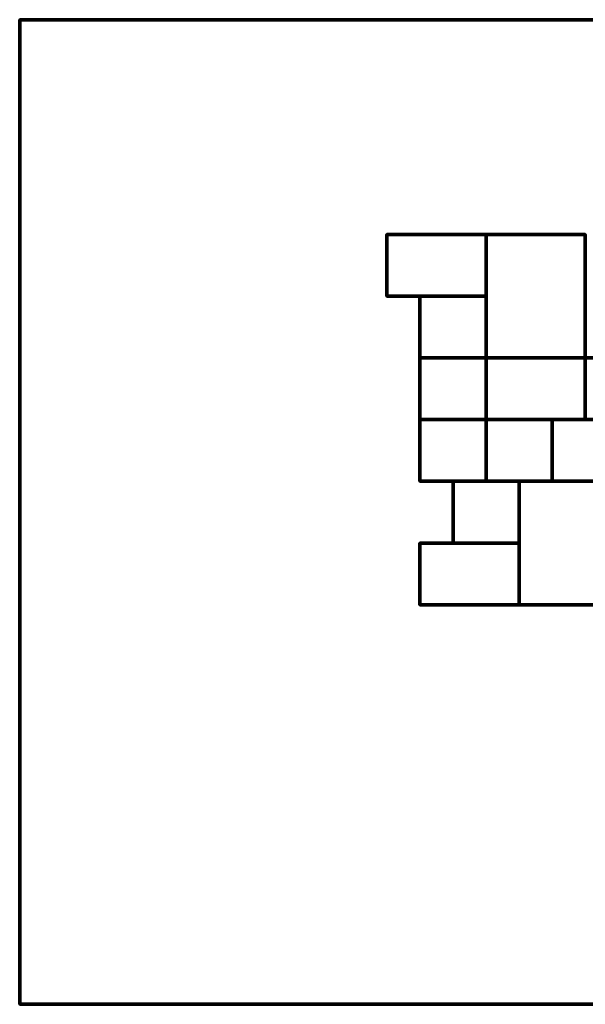
# Model space of a CAD drawing. Units: millimetres. Extents: x -1219 to 1565, y -743 to 1491.
# Drawn here: x -1219 to 64, y -743 to 1491 of the extents above; entities that cross this region are included whole.
import ezdxf

# ---------------------------------------------------------------- set-up
doc = ezdxf.new("R2010")
doc.units = ezdxf.units.MM
doc.layers.add('A-GENM', color=13, linetype='Continuous', lineweight=50)

msp = doc.modelspace()

# ---------------------------------------------------------------- meshes
at = {"layer": 'A-GENM', "lineweight": 70}
mesh = msp.add_polyface(dxfattribs=at)
corners = [(1565.2, 1490.7), (-1219.2, 1490.7), (-1219.2, -742.8), (1565.2, -742.8)]
mesh.append_faces([[corners[k] for k in face] for face in [(2, 3, 0, 1)]])
mesh = msp.add_polyface(dxfattribs=at)
corners = [(1565.2, 1490.7, -304.8), (1565.2, -742.8, -304.8), (-1219.2, -742.8, -304.8), (-1219.2, 1490.7, -304.8)]
mesh.append_faces([[corners[k] for k in face] for face in [(1, 2, 3, 0)]])
mesh = msp.add_polyface(dxfattribs=at)
corners = [(-1219.2, 1490.7), (1565.2, 1490.7), (1565.2, 1490.7, -304.8), (-1219.2, 1490.7, -304.8)]
mesh.append_faces([[corners[k] for k in face] for face in [(0, 1, 2, 3)]])
mesh = msp.add_polyface(dxfattribs=at)
corners = [(-1219.2, -742.8), (-1219.2, 1490.7), (-1219.2, 1490.7, -304.8), (-1219.2, -742.8, -304.8)]
mesh.append_faces([[corners[k] for k in face] for face in [(0, 1, 2, 3)]])
mesh = msp.add_polyface(dxfattribs=at)
corners = [(-161.5, 1003.6, 80), (-386.5, 1003.6, 80), (-386.5, 863.6, 80), (-161.5, 863.6, 80)]
mesh.append_faces([[corners[k] for k in face] for face in [(3, 0, 1, 2)]])
mesh = msp.add_polyface(dxfattribs=at)
corners = [(-161.5, 1003.6), (-161.5, 863.6), (-386.5, 863.6), (-386.5, 1003.6)]
mesh.append_faces([[corners[k] for k in face] for face in [(2, 3, 0, 1)]])
mesh = msp.add_polyface(dxfattribs=at)
corners = [(-386.5, 1003.6, 80), (-161.5, 1003.6, 80), (-161.5, 1003.6), (-386.5, 1003.6)]
mesh.append_faces([[corners[k] for k in face] for face in [(0, 1, 2, 3)]])
mesh = msp.add_polyface(dxfattribs=at)
corners = [(-386.5, 863.6, 80), (-386.5, 1003.6, 80), (-386.5, 1003.6), (-386.5, 863.6)]
mesh.append_faces([[corners[k] for k in face] for face in [(3, 0, 1, 2)]])
mesh = msp.add_polyface(dxfattribs=at)
corners = [(-161.5, 1003.6, 80), (-161.5, 723.6, 80), (63.5, 723.6, 80), (63.5, 1003.6, 80)]
mesh.append_faces([[corners[k] for k in face] for face in [(2, 3, 0, 1)]])
mesh = msp.add_polyface(dxfattribs=at)
corners = [(-161.5, 1003.6), (63.5, 1003.6), (63.5, 723.6), (-161.5, 723.6)]
mesh.append_faces([[corners[k] for k in face] for face in [(2, 3, 0, 1)]])
mesh = msp.add_polyface(dxfattribs=at)
corners = [(-161.5, 723.6, 80), (-161.5, 1003.6, 80), (-161.5, 1003.6), (-161.5, 723.6)]
mesh.append_faces([[corners[k] for k in face] for face in [(3, 0, 1, 2)]])
mesh = msp.add_polyface(dxfattribs=at)
corners = [(-161.5, 1003.6, 80), (63.5, 1003.6, 80), (63.5, 1003.6), (-161.5, 1003.6)]
mesh.append_faces([[corners[k] for k in face] for face in [(0, 1, 2, 3)]])
mesh = msp.add_polyface(dxfattribs=at)
corners = [(-161.5, 1003.6, 80), (-161.5, 863.6, 80), (-161.5, 863.6), (-161.5, 1003.6)]
mesh.append_faces([[corners[k] for k in face] for face in [(3, 0, 1, 2)]])
mesh = msp.add_polyface(dxfattribs=at)
corners = [(63.5, 1003.6, 80), (63.5, 723.6, 80), (63.5, 723.6), (63.5, 1003.6)]
mesh.append_faces([[corners[k] for k in face] for face in [(3, 0, 1, 2)]])
mesh = msp.add_polyface(dxfattribs=at)
corners = [(-161.5, 863.6, 80), (-386.5, 863.6, 80), (-386.5, 863.6), (-161.5, 863.6)]
mesh.append_faces([[corners[k] for k in face] for face in [(0, 1, 2, 3)]])
mesh = msp.add_polyface(dxfattribs=at)
corners = [(-161.5, 863.6, 80), (-311.5, 863.6, 80), (-311.5, 723.6, 80), (-161.5, 723.6, 80)]
mesh.append_faces([[corners[k] for k in face] for face in [(3, 0, 1, 2)]])
mesh = msp.add_polyface(dxfattribs=at)
corners = [(-161.5, 863.6), (-161.5, 723.6), (-311.5, 723.6), (-311.5, 863.6)]
mesh.append_faces([[corners[k] for k in face] for face in [(2, 3, 0, 1)]])
mesh = msp.add_polyface(dxfattribs=at)
corners = [(-311.5, 863.6, 80), (-161.5, 863.6, 80), (-161.5, 863.6), (-311.5, 863.6)]
mesh.append_faces([[corners[k] for k in face] for face in [(3, 0, 1, 2)]])
mesh = msp.add_polyface(dxfattribs=at)
corners = [(-311.5, 723.6, 80), (-311.5, 863.6, 80), (-311.5, 863.6), (-311.5, 723.6)]
mesh.append_faces([[corners[k] for k in face] for face in [(3, 0, 1, 2)]])
mesh = msp.add_polyface(dxfattribs=at)
corners = [(-161.5, 863.6, 80), (-161.5, 723.6, 80), (-161.5, 723.6), (-161.5, 863.6)]
mesh.append_faces([[corners[k] for k in face] for face in [(3, 0, 1, 2)]])
mesh = msp.add_polyface(dxfattribs=at)
corners = [(-161.5, 723.6, 80), (-311.5, 723.6, 80), (-311.5, 583.6, 80), (-161.5, 583.6, 80)]
mesh.append_faces([[corners[k] for k in face] for face in [(3, 0, 1, 2)]])
mesh = msp.add_polyface(dxfattribs=at)
corners = [(-161.5, 723.6), (-161.5, 583.6), (-311.5, 583.6), (-311.5, 723.6)]
mesh.append_faces([[corners[k] for k in face] for face in [(2, 3, 0, 1)]])
mesh = msp.add_polyface(dxfattribs=at)
corners = [(-311.5, 723.6, 80), (-161.5, 723.6, 80), (-161.5, 723.6), (-311.5, 723.6)]
mesh.append_faces([[corners[k] for k in face] for face in [(3, 0, 1, 2)]])
mesh = msp.add_polyface(dxfattribs=at)
corners = [(-311.5, 583.6, 80), (-311.5, 723.6, 80), (-311.5, 723.6), (-311.5, 583.6)]
mesh.append_faces([[corners[k] for k in face] for face in [(3, 0, 1, 2)]])
mesh = msp.add_polyface(dxfattribs=at)
corners = [(-161.5, 723.6, 80), (-311.5, 723.6, 80), (-311.5, 723.6), (-161.5, 723.6)]
mesh.append_faces([[corners[k] for k in face] for face in [(3, 0, 1, 2)]])
mesh = msp.add_polyface(dxfattribs=at)
corners = [(-161.5, 723.6, 80), (-161.5, 583.6, 80), (-161.5, 583.6), (-161.5, 723.6)]
mesh.append_faces([[corners[k] for k in face] for face in [(3, 0, 1, 2)]])
mesh = msp.add_polyface(dxfattribs=at)
corners = [(63.5, 723.6, 80), (-161.5, 723.6, 80), (-161.5, 583.6, 80), (63.5, 583.6, 80)]
mesh.append_faces([[corners[k] for k in face] for face in [(3, 0, 1, 2)]])
mesh = msp.add_polyface(dxfattribs=at)
corners = [(63.5, 723.6), (63.5, 583.6), (-161.5, 583.6), (-161.5, 723.6)]
mesh.append_faces([[corners[k] for k in face] for face in [(2, 3, 0, 1)]])
mesh = msp.add_polyface(dxfattribs=at)
corners = [(-161.5, 723.6, 80), (63.5, 723.6, 80), (63.5, 723.6), (-161.5, 723.6)]
mesh.append_faces([[corners[k] for k in face] for face in [(0, 1, 2, 3)]])
mesh = msp.add_polyface(dxfattribs=at)
corners = [(-161.5, 583.6, 80), (-161.5, 723.6, 80), (-161.5, 723.6), (-161.5, 583.6)]
mesh.append_faces([[corners[k] for k in face] for face in [(3, 0, 1, 2)]])
mesh = msp.add_polyface(dxfattribs=at)
corners = [(63.5, 723.6, 80), (-161.5, 723.6, 80), (-161.5, 723.6), (63.5, 723.6)]
mesh.append_faces([[corners[k] for k in face] for face in [(0, 1, 2, 3)]])
mesh = msp.add_polyface(dxfattribs=at)
corners = [(63.5, 723.6, 80), (63.5, 583.6, 80), (63.5, 583.6), (63.5, 723.6)]
mesh.append_faces([[corners[k] for k in face] for face in [(3, 0, 1, 2)]])
mesh = msp.add_polyface(dxfattribs=at)
corners = [(213.5, 723.6, 80), (63.5, 723.6, 80), (63.5, 583.6, 80), (213.5, 583.6, 80)]
mesh.append_faces([[corners[k] for k in face] for face in [(3, 0, 1, 2)]])
mesh = msp.add_polyface(dxfattribs=at)
corners = [(213.5, 723.6), (213.5, 583.6), (63.5, 583.6), (63.5, 723.6)]
mesh.append_faces([[corners[k] for k in face] for face in [(2, 3, 0, 1)]])
mesh = msp.add_polyface(dxfattribs=at)
corners = [(63.5, 723.6, 80), (213.5, 723.6, 80), (213.5, 723.6), (63.5, 723.6)]
mesh.append_faces([[corners[k] for k in face] for face in [(3, 0, 1, 2)]])
mesh = msp.add_polyface(dxfattribs=at)
corners = [(63.5, 583.6, 80), (63.5, 723.6, 80), (63.5, 723.6), (63.5, 583.6)]
mesh.append_faces([[corners[k] for k in face] for face in [(3, 0, 1, 2)]])
mesh = msp.add_polyface(dxfattribs=at)
corners = [(-161.5, 583.6, 80), (-311.5, 583.6, 80), (-311.5, 583.6), (-161.5, 583.6)]
mesh.append_faces([[corners[k] for k in face] for face in [(3, 0, 1, 2)]])
mesh = msp.add_polyface(dxfattribs=at)
corners = [(-161.5, 583.6, 80), (-311.5, 583.6, 80), (-311.5, 443.6, 80), (-161.5, 443.6, 80)]
mesh.append_faces([[corners[k] for k in face] for face in [(3, 0, 1, 2)]])
mesh = msp.add_polyface(dxfattribs=at)
corners = [(-161.5, 583.6), (-161.5, 443.6), (-311.5, 443.6), (-311.5, 583.6)]
mesh.append_faces([[corners[k] for k in face] for face in [(2, 3, 0, 1)]])
mesh = msp.add_polyface(dxfattribs=at)
corners = [(-311.5, 583.6, 80), (-161.5, 583.6, 80), (-161.5, 583.6), (-311.5, 583.6)]
mesh.append_faces([[corners[k] for k in face] for face in [(3, 0, 1, 2)]])
mesh = msp.add_polyface(dxfattribs=at)
corners = [(-311.5, 443.6, 80), (-311.5, 583.6, 80), (-311.5, 583.6), (-311.5, 443.6)]
mesh.append_faces([[corners[k] for k in face] for face in [(3, 0, 1, 2)]])
mesh = msp.add_polyface(dxfattribs=at)
corners = [(63.5, 583.6, 80), (-161.5, 583.6, 80), (-161.5, 583.6), (63.5, 583.6)]
mesh.append_faces([[corners[k] for k in face] for face in [(0, 1, 2, 3)]])
mesh = msp.add_polyface(dxfattribs=at)
corners = [(-161.5, 583.6, 80), (-161.5, 443.6, 80), (-161.5, 443.6), (-161.5, 583.6)]
mesh.append_faces([[corners[k] for k in face] for face in [(3, 0, 1, 2)]])
mesh = msp.add_polyface(dxfattribs=at)
corners = [(-11.5, 583.6, 80), (-161.5, 583.6, 80), (-161.5, 443.6, 80), (-11.5, 443.6, 80)]
mesh.append_faces([[corners[k] for k in face] for face in [(3, 0, 1, 2)]])
mesh = msp.add_polyface(dxfattribs=at)
corners = [(-11.5, 583.6), (-11.5, 443.6), (-161.5, 443.6), (-161.5, 583.6)]
mesh.append_faces([[corners[k] for k in face] for face in [(2, 3, 0, 1)]])
mesh = msp.add_polyface(dxfattribs=at)
corners = [(-161.5, 583.6, 80), (-11.5, 583.6, 80), (-11.5, 583.6), (-161.5, 583.6)]
mesh.append_faces([[corners[k] for k in face] for face in [(3, 0, 1, 2)]])
mesh = msp.add_polyface(dxfattribs=at)
corners = [(-161.5, 443.6, 80), (-161.5, 583.6, 80), (-161.5, 583.6), (-161.5, 443.6)]
mesh.append_faces([[corners[k] for k in face] for face in [(3, 0, 1, 2)]])
mesh = msp.add_polyface(dxfattribs=at)
corners = [(-11.5, 583.6, 80), (-11.5, 443.6, 80), (-11.5, 443.6), (-11.5, 583.6)]
mesh.append_faces([[corners[k] for k in face] for face in [(3, 0, 1, 2)]])
mesh = msp.add_polyface(dxfattribs=at)
corners = [(213.5, 583.6, 80), (-11.5, 583.6, 80), (-11.5, 443.6, 80), (213.5, 443.6, 80)]
mesh.append_faces([[corners[k] for k in face] for face in [(3, 0, 1, 2)]])
mesh = msp.add_polyface(dxfattribs=at)
corners = [(213.5, 583.6), (213.5, 443.6), (-11.5, 443.6), (-11.5, 583.6)]
mesh.append_faces([[corners[k] for k in face] for face in [(2, 3, 0, 1)]])
mesh = msp.add_polyface(dxfattribs=at)
corners = [(-11.5, 583.6, 80), (213.5, 583.6, 80), (213.5, 583.6), (-11.5, 583.6)]
mesh.append_faces([[corners[k] for k in face] for face in [(0, 1, 2, 3)]])
mesh = msp.add_polyface(dxfattribs=at)
corners = [(-11.5, 443.6, 80), (-11.5, 583.6, 80), (-11.5, 583.6), (-11.5, 443.6)]
mesh.append_faces([[corners[k] for k in face] for face in [(3, 0, 1, 2)]])
mesh = msp.add_polyface(dxfattribs=at)
corners = [(213.5, 583.6, 80), (63.5, 583.6, 80), (63.5, 583.6), (213.5, 583.6)]
mesh.append_faces([[corners[k] for k in face] for face in [(3, 0, 1, 2)]])
mesh = msp.add_polyface(dxfattribs=at)
corners = [(-161.5, 443.6, 80), (-311.5, 443.6, 80), (-311.5, 443.6), (-161.5, 443.6)]
mesh.append_faces([[corners[k] for k in face] for face in [(3, 0, 1, 2)]])
mesh = msp.add_polyface(dxfattribs=at)
corners = [(-86.5, 443.6, 80), (-236.5, 443.6, 80), (-236.5, 303.6, 80), (-86.5, 303.6, 80)]
mesh.append_faces([[corners[k] for k in face] for face in [(3, 0, 1, 2)]])
mesh = msp.add_polyface(dxfattribs=at)
corners = [(-86.5, 443.6), (-86.5, 303.6), (-236.5, 303.6), (-236.5, 443.6)]
mesh.append_faces([[corners[k] for k in face] for face in [(2, 3, 0, 1)]])
mesh = msp.add_polyface(dxfattribs=at)
corners = [(-236.5, 443.6, 80), (-86.5, 443.6, 80), (-86.5, 443.6), (-236.5, 443.6)]
mesh.append_faces([[corners[k] for k in face] for face in [(3, 0, 1, 2)]])
mesh = msp.add_polyface(dxfattribs=at)
corners = [(-236.5, 303.6, 80), (-236.5, 443.6, 80), (-236.5, 443.6), (-236.5, 303.6)]
mesh.append_faces([[corners[k] for k in face] for face in [(3, 0, 1, 2)]])
mesh = msp.add_polyface(dxfattribs=at)
corners = [(-11.5, 443.6, 80), (-161.5, 443.6, 80), (-161.5, 443.6), (-11.5, 443.6)]
mesh.append_faces([[corners[k] for k in face] for face in [(3, 0, 1, 2)]])
mesh = msp.add_polyface(dxfattribs=at)
corners = [(-86.5, 443.6, 80), (-86.5, 303.6, 80), (-86.5, 303.6), (-86.5, 443.6)]
mesh.append_faces([[corners[k] for k in face] for face in [(3, 0, 1, 2)]])
mesh = msp.add_polyface(dxfattribs=at)
corners = [(-86.5, 443.6, 80), (-86.5, 163.6, 80), (138.5, 163.6, 80), (138.5, 443.6, 80)]
mesh.append_faces([[corners[k] for k in face] for face in [(3, 0, 1, 2)]])
mesh = msp.add_polyface(dxfattribs=at)
corners = [(-86.5, 443.6), (138.5, 443.6), (138.5, 163.6), (-86.5, 163.6)]
mesh.append_faces([[corners[k] for k in face] for face in [(1, 2, 3, 0)]])
mesh = msp.add_polyface(dxfattribs=at)
corners = [(-86.5, 163.6, 80), (-86.5, 443.6, 80), (-86.5, 443.6), (-86.5, 163.6)]
mesh.append_faces([[corners[k] for k in face] for face in [(0, 1, 2, 3)]])
mesh = msp.add_polyface(dxfattribs=at)
corners = [(-86.5, 443.6, 80), (138.5, 443.6, 80), (138.5, 443.6), (-86.5, 443.6)]
mesh.append_faces([[corners[k] for k in face] for face in [(0, 1, 2, 3)]])
mesh = msp.add_polyface(dxfattribs=at)
corners = [(213.5, 443.6, 80), (-11.5, 443.6, 80), (-11.5, 443.6), (213.5, 443.6)]
mesh.append_faces([[corners[k] for k in face] for face in [(0, 1, 2, 3)]])
mesh = msp.add_polyface(dxfattribs=at)
corners = [(-86.5, 303.6, 80), (-311.5, 303.6, 80), (-311.5, 163.6, 80), (-86.5, 163.6, 80)]
mesh.append_faces([[corners[k] for k in face] for face in [(3, 0, 1, 2)]])
mesh = msp.add_polyface(dxfattribs=at)
corners = [(-86.5, 303.6), (-86.5, 163.6), (-311.5, 163.6), (-311.5, 303.6)]
mesh.append_faces([[corners[k] for k in face] for face in [(2, 3, 0, 1)]])
mesh = msp.add_polyface(dxfattribs=at)
corners = [(-311.5, 303.6, 80), (-86.5, 303.6, 80), (-86.5, 303.6), (-311.5, 303.6)]
mesh.append_faces([[corners[k] for k in face] for face in [(0, 1, 2, 3)]])
mesh = msp.add_polyface(dxfattribs=at)
corners = [(-311.5, 163.6, 80), (-311.5, 303.6, 80), (-311.5, 303.6), (-311.5, 163.6)]
mesh.append_faces([[corners[k] for k in face] for face in [(3, 0, 1, 2)]])
mesh = msp.add_polyface(dxfattribs=at)
corners = [(-86.5, 303.6, 80), (-236.5, 303.6, 80), (-236.5, 303.6), (-86.5, 303.6)]
mesh.append_faces([[corners[k] for k in face] for face in [(3, 0, 1, 2)]])
mesh = msp.add_polyface(dxfattribs=at)
corners = [(-86.5, 303.6, 80), (-86.5, 163.6, 80), (-86.5, 163.6), (-86.5, 303.6)]
mesh.append_faces([[corners[k] for k in face] for face in [(3, 0, 1, 2)]])
mesh = msp.add_polyface(dxfattribs=at)
corners = [(-86.5, 163.6, 80), (-311.5, 163.6, 80), (-311.5, 163.6), (-86.5, 163.6)]
mesh.append_faces([[corners[k] for k in face] for face in [(0, 1, 2, 3)]])
mesh = msp.add_polyface(dxfattribs=at)
corners = [(138.5, 163.6, 80), (-86.5, 163.6, 80), (-86.5, 163.6), (138.5, 163.6)]
mesh.append_faces([[corners[k] for k in face] for face in [(3, 0, 1, 2)]])
mesh = msp.add_polyface(dxfattribs=at)
corners = [(1565.2, -742.8), (-1219.2, -742.8), (-1219.2, -742.8, -304.8), (1565.2, -742.8, -304.8)]
mesh.append_faces([[corners[k] for k in face] for face in [(0, 1, 2, 3)]])

doc.saveas('drawing.dxf')
